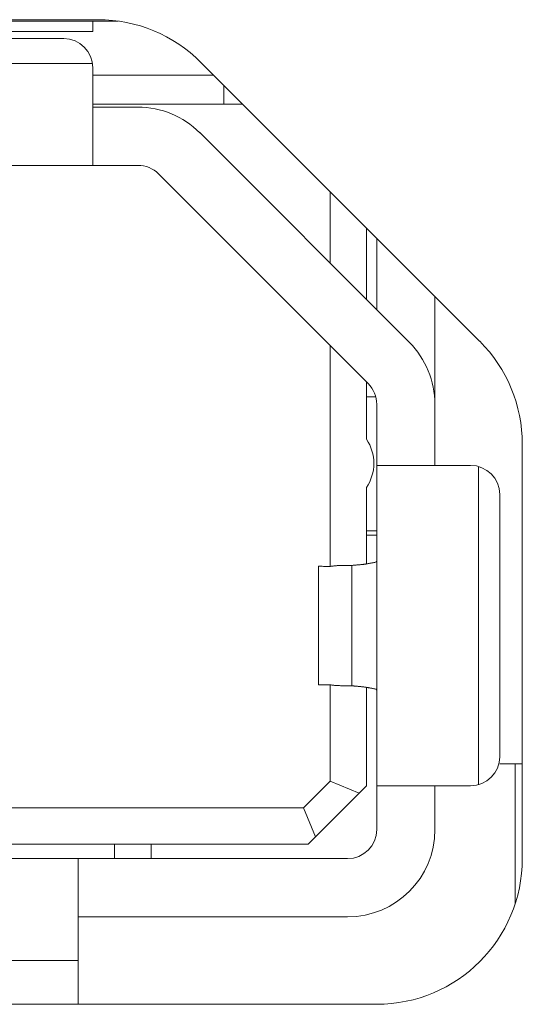
# Model space of a CAD drawing. Units: inches. Extents: x 2 to 133, y -11 to 88.
# Drawn here: x 38 to 38, y 20 to 20 of the extents above; entities that cross this region are included whole.
import ezdxf

# ---------------------------------------------------------------- set-up
doc = ezdxf.new("R2010")
doc.units = ezdxf.units.IN
doc.header["$MEASUREMENT"] = 0
doc.linetypes.add('$DDT_AUDIT_GENERATED_(8C)', pattern=[0])
doc.layers.get('0').update_dxf_attribs({"lineweight": 0})

msp = doc.modelspace()

# ---------------------------------------------------------------- linework, layer by layer
at = {"color": 7, "linetype": '$DDT_AUDIT_GENERATED_(8C)', "lineweight": 0, "ltscale": 0.004921}
for p, q in [((37.10347, 20.11636), (37.67282, 20.11636)), ((37.66739, 20.11676), (37.1089, 20.11676)), ((37.66598, 20.11361), (37.66598, 20.11636)), ((37.18567, 20.11361), (37.66598, 20.11361)), ((37.65811, 20.11164), (37.44157, 20.11164)), ((37.6659, 20.10495), (37.44157, 20.10495)), ((37.77059, 20.02986), (37.69523, 20.10523)), ((37.66598, 20.07739), (37.66598, 20.10376)), ((37.66598, 20.1018), (37.69866, 20.1018)), ((37.70142, 20.09392), (37.70142, 20.09904)), ((37.70654, 20.09392), (37.66598, 20.09392)), ((37.66598, 20.09313), (37.67819, 20.09313)), ((37.69489, 20.08622), (37.75158, 20.02952)), ((37.44118, 20.07739), (37.67819, 20.07739)), ((37.74045, 20.01839), (37.68376, 20.07508)), ((37.73016, 20.05095), (37.73016, 20.0703)), ((37.74, 20.06046), (37.74, 20.04111)), ((37.74276, 20.03835), (37.74276, 20.0577)), ((37.7585, 20.04195), (37.7585, 20.01439)), ((37.73016, 19.96907), (37.73016, 20.02868)), ((37.74, 20.01884), (37.74, 20.00336)), ((37.74237, 20.01479), (37.74, 20.01479)), ((37.74276, 20.01282), (37.74276, 19.89786)), ((37.7585, 20.01282), (37.7585, 19.99628)), ((37.78213, 19.88999), (37.78213, 20.00202)), ((37.76815, 19.99628), (37.74276, 19.99628)), ((37.77031, 19.90997), (37.77031, 19.99598)), ((37.74, 19.9903), (37.74, 19.96967)), ((37.77602, 19.91754), (37.77602, 19.98841)), ((37.74, 19.97857), (37.74276, 19.97857)), ((37.74276, 19.97739), (37.74, 19.97739)), ((37.72701, 19.93717), (37.72701, 19.96878)), ((37.73601, 19.96926), (37.73601, 19.9367)), ((37.73016, 19.91096), (37.73016, 19.93689)), ((37.74, 19.93628), (37.74, 19.90967)), ((37.78213, 19.91558), (37.77602, 19.91558)), ((37.78016, 19.87795), (37.78016, 19.91558)), ((37.73016, 19.91096), (37.72296, 19.90376)), ((37.73016, 19.91096), (37.73803, 19.9077)), ((37.72425, 19.89392), (37.74, 19.90967)), ((37.74276, 19.90967), (37.76815, 19.90967)), ((37.7585, 19.89786), (37.7585, 19.90967)), ((37.56714, 19.90376), (37.72296, 19.90376)), ((37.72296, 19.90376), (37.72622, 19.89589)), ((37.72425, 19.89392), (37.61646, 19.89392)), ((37.67189, 19.88999), (37.67189, 19.89392)), ((37.68173, 19.88999), (37.68173, 19.89392)), ((37.11677, 19.88999), (37.73488, 19.88999)), ((37.66205, 19.85062), (37.66205, 19.88999)), ((37.73488, 19.87424), (37.66205, 19.87424)), ((37.66205, 19.86243), (37.18961, 19.86243)), ((37.1089, 19.85062), (37.74276, 19.85062))]:
    msp.add_line(p, q, dxfattribs=at)
at = {"color": 7, "linetype": '$DDT_AUDIT_GENERATED_(8C)', "lineweight": 0, "ltscale": 0.004921, "flags": 128}
for points in [[(37.73601, 19.96926), (37.73578, 19.96925), (37.73555, 19.96925), (37.73532, 19.96925), (37.73508, 19.96925), (37.73485, 19.96924), (37.73461, 19.96924), (37.73437, 19.96924), (37.73413, 19.96924), (37.73389, 19.96923), (37.73366, 19.96923), (37.73342, 19.96923), (37.73319, 19.96922), (37.73296, 19.96922), (37.73274, 19.96921), (37.73252, 19.9692), (37.7323, 19.96919), (37.73209, 19.96918), (37.73189, 19.96917), (37.73169, 19.96915), (37.73151, 19.96914), (37.73132, 19.96912), (37.73115, 19.9691), (37.73098, 19.96907), (37.73081, 19.96905), (37.73063, 19.96903), (37.73045, 19.96901), (37.73026, 19.96899), (37.73006, 19.96897), (37.72984, 19.96896), (37.7296, 19.96895), (37.72934, 19.96895), (37.72905, 19.96895), (37.72873, 19.96896), (37.72838, 19.96898), (37.72801, 19.969), (37.72764, 19.96903), (37.72731, 19.96903), (37.72708, 19.96901), (37.72697, 19.96894), (37.72704, 19.96882)], [(37.73601, 19.96926), (37.73618, 19.96927), (37.73635, 19.96928), (37.73653, 19.9693), (37.7367, 19.96931), (37.73688, 19.96932), (37.73706, 19.96934), (37.73723, 19.96935), (37.73741, 19.96937), (37.73759, 19.96938), (37.73776, 19.9694), (37.73794, 19.96941), (37.73811, 19.96943), (37.73829, 19.96944), (37.73846, 19.96946), (37.73863, 19.96948), (37.7388, 19.9695), (37.73897, 19.96952), (37.73914, 19.96954), (37.7393, 19.96956), (37.73946, 19.96958), (37.73962, 19.9696), (37.73978, 19.96963), (37.73993, 19.96965), (37.74009, 19.96968), (37.74024, 19.96971), (37.7404, 19.96973), (37.74055, 19.96976), (37.74072, 19.96979), (37.74088, 19.96982), (37.74105, 19.96985), (37.74122, 19.96988), (37.74141, 19.96992), (37.7416, 19.96995), (37.7418, 19.96999), (37.74201, 19.97002), (37.74222, 19.97006), (37.74243, 19.97011), (37.7426, 19.97019), (37.74271, 19.97029), (37.74276, 19.97044)], [(37.72703, 19.93714), (37.72697, 19.93703), (37.72708, 19.93696), (37.72733, 19.93694), (37.72766, 19.93695), (37.72804, 19.93696), (37.72841, 19.93698), (37.72876, 19.937), (37.72906, 19.937), (37.72935, 19.937), (37.7296, 19.937), (37.72984, 19.93699), (37.73005, 19.93697), (37.73025, 19.93696), (37.73044, 19.93694), (37.73062, 19.93692), (37.73079, 19.9369), (37.73096, 19.93687), (37.73113, 19.93685), (37.7313, 19.93683), (37.73149, 19.93682), (37.73168, 19.9368), (37.73188, 19.93679), (37.73208, 19.93677), (37.73229, 19.93676), (37.73251, 19.93675), (37.73273, 19.93675), (37.73295, 19.93674), (37.73318, 19.93673), (37.73342, 19.93673), (37.73365, 19.93673), (37.73389, 19.93672), (37.73413, 19.93672), (37.73437, 19.93672), (37.7346, 19.93671), (37.73484, 19.93671), (37.73508, 19.93671), (37.73532, 19.93671), (37.73555, 19.9367), (37.73578, 19.9367), (37.73601, 19.9367)], [(37.74276, 19.93551), (37.74271, 19.93566), (37.7426, 19.93577), (37.74243, 19.93584), (37.74222, 19.93589), (37.74201, 19.93593), (37.7418, 19.93597), (37.7416, 19.936), (37.74141, 19.93604), (37.74122, 19.93607), (37.74105, 19.9361), (37.74088, 19.93613), (37.74072, 19.93616), (37.74055, 19.93619), (37.7404, 19.93622), (37.74024, 19.93625), (37.74009, 19.93628), (37.73993, 19.9363), (37.73978, 19.93633), (37.73962, 19.93635), (37.73946, 19.93637), (37.7393, 19.93639), (37.73914, 19.93642), (37.73897, 19.93644), (37.7388, 19.93646), (37.73863, 19.93647), (37.73846, 19.93649), (37.73829, 19.93651), (37.73811, 19.93653), (37.73794, 19.93654), (37.73776, 19.93656), (37.73759, 19.93657), (37.73741, 19.93659), (37.73723, 19.9366), (37.73706, 19.93662), (37.73688, 19.93663), (37.7367, 19.93664), (37.73653, 19.93666), (37.73635, 19.93667), (37.73618, 19.93668), (37.73601, 19.9367)]]:
    msp.add_lwpolyline(points, dxfattribs=at)
at = {"color": 7, "linetype": '$DDT_AUDIT_GENERATED_(8C)', "lineweight": 0, "ltscale": 0.004921}
for centre, radius, start, end in [((37.66739, 20.07739), 0.03937, 45, 90), ((37.65811, 20.10376), 0.00787, 0, 90), ((37.67819, 20.06951), 0.02362, 45, 90), ((37.67819, 20.06951), 0.00787, 45, 90), ((37.74276, 20.00202), 0.03937, 0, 45), ((37.73488, 20.01282), 0.02362, 360, 45), ((37.73488, 20.01282), 0.00787, 360, 45), ((37.73016, 19.99683), 0.01181, 326.4427, 33.5573), ((37.76815, 19.98841), 0.00787, 0, 90), ((37.76815, 19.91754), 0.00787, 270, 360), ((37.73488, 19.89786), 0.02362, 270, 0), ((37.73488, 19.89786), 0.00787, 270, 0), ((37.74276, 19.88999), 0.03937, 270, 0)]:
    msp.add_arc(centre, radius, start, end, dxfattribs=at)

doc.saveas('drawing.dxf')
